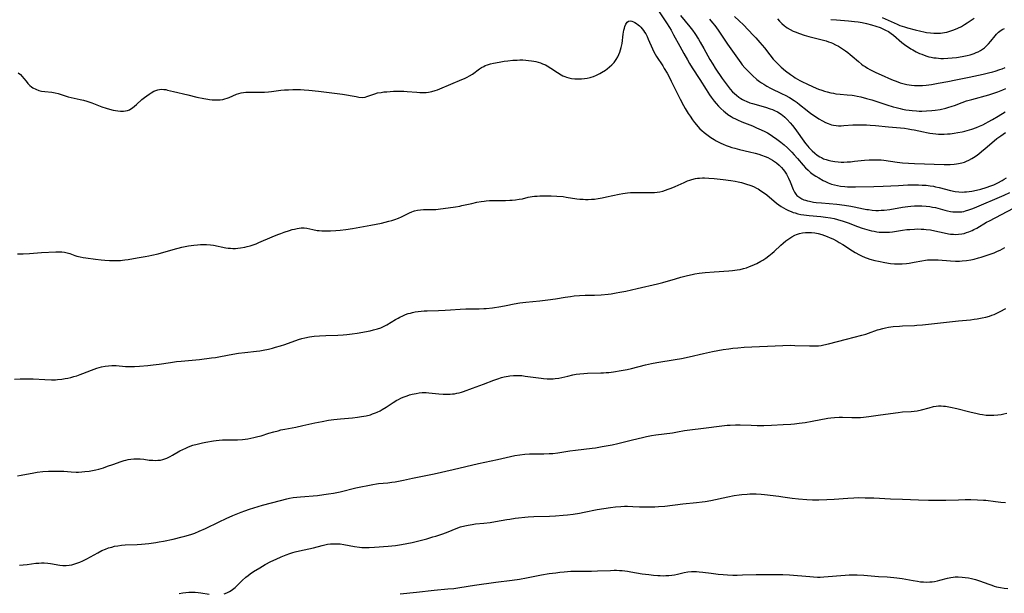
# Model space of a CAD drawing. Units: inches. Extents: x 2032438 to 2037436, y 263538 to 268948.
# Drawn here: x 2035030 to 2035277, y 264104 to 264248 of the extents above; entities that cross this region are included whole.
import ezdxf

# ---------------------------------------------------------------- set-up
doc = ezdxf.new("R2010")
doc.units = ezdxf.units.IN
doc.header["$MEASUREMENT"] = 0
doc.layers.add('c_06_T12S_R18E', color=38, linetype='Continuous')

msp = doc.modelspace()

# ---------------------------------------------------------------- linework, layer by layer
at = {"layer": 'c_06_T12S_R18E'}
for points in [[(2035190.19, 264249.9, 980), (2035192.23, 264246.88, 980), (2035192.98, 264245.7, 980), (2035193.39, 264245.01, 980), (2035194.02, 264243.89, 980), (2035195.56, 264241.02, 980), (2035196.58, 264239.14, 980), (2035197.47, 264237.56, 980), (2035197.98, 264236.69, 980), (2035198.69, 264235.54, 980), (2035200.56, 264232.67, 980), (2035202.16, 264230.13, 980), (2035203.04, 264228.8, 980), (2035203.43, 264228.25, 980), (2035204.22, 264227.2, 980), (2035204.72, 264226.59, 980), (2035205.25, 264225.99, 980), (2035205.89, 264225.33, 980), (2035206.57, 264224.7, 980), (2035206.9, 264224.42, 980), (2035207.65, 264223.85, 980), (2035208.44, 264223.34, 980), (2035208.98, 264223.03, 980), (2035209.54, 264222.75, 980), (2035210.01, 264222.52, 980), (2035211.11, 264222.06, 980), (2035213.76, 264221.01, 980), (2035214.84, 264220.56, 980), (2035215.97, 264220.04, 980), (2035216.91, 264219.58, 980), (2035217.57, 264219.23, 980), (2035218.21, 264218.85, 980), (2035218.8, 264218.47, 980), (2035219.93, 264217.66, 980), (2035220.9, 264216.92, 980), (2035221.71, 264216.23, 980), (2035222.54, 264215.47, 980), (2035223.64, 264214.39, 980), (2035224.21, 264213.79, 980), (2035225.06, 264212.83, 980), (2035226.47, 264211.18, 980), (2035227.09, 264210.5, 980), (2035227.75, 264209.87, 980), (2035228.39, 264209.33, 980), (2035229.02, 264208.85, 980), (2035229.68, 264208.41, 980), (2035230.42, 264207.95, 980), (2035231.55, 264207.32, 980), (2035232.14, 264207.02, 980), (2035232.74, 264206.75, 980), (2035233.65, 264206.4, 980), (2035234.39, 264206.19, 980), (2035235.13, 264206.02, 980), (2035235.89, 264205.9, 980), (2035236.95, 264205.79, 980), (2035237.67, 264205.76, 980), (2035238.4, 264205.75, 980), (2035239.64, 264205.75, 980), (2035244.26, 264205.83, 980), (2035246.55, 264205.91, 980), (2035250.42, 264206.09, 980), (2035252.77, 264206.19, 980), (2035254.24, 264206.22, 980), (2035255.47, 264206.21, 980), (2035256.34, 264206.17, 980), (2035257.39, 264206.1, 980), (2035258.39, 264205.98, 980), (2035259.19, 264205.85, 980), (2035259.7, 264205.76, 980), (2035260.63, 264205.55, 980), (2035263.5, 264204.8, 980), (2035264.6, 264204.58, 980), (2035265.54, 264204.46, 980), (2035266.44, 264204.42, 980), (2035266.95, 264204.43, 980), (2035267.46, 264204.47, 980), (2035268.16, 264204.55, 980), (2035268.8, 264204.65, 980), (2035270, 264204.89, 980), (2035271.05, 264205.14, 980), (2035272.4, 264205.54, 980), (2035273.6, 264205.97, 980), (2035274.31, 264206.26, 980), (2035275.37, 264206.75, 980), (2035276.45, 264207.33, 980), (2035276.93, 264207.61, 980), (2035277.56, 264208, 980)], [(2035195.75, 264248.69, 978), (2035198.07, 264245.89, 978), (2035198.75, 264245, 978), (2035199.35, 264244.15, 978), (2035200.26, 264242.78, 978), (2035200.71, 264242.04, 978), (2035201.63, 264240.41, 978), (2035203.13, 264237.66, 978), (2035203.81, 264236.48, 978), (2035204.45, 264235.48, 978), (2035206.2, 264232.92, 978), (2035206.92, 264231.92, 978), (2035207.45, 264231.22, 978), (2035208.23, 264230.25, 978), (2035208.81, 264229.58, 978), (2035209.27, 264229.12, 978), (2035209.75, 264228.69, 978), (2035210.35, 264228.21, 978), (2035210.83, 264227.89, 978), (2035211.33, 264227.6, 978), (2035211.76, 264227.38, 978), (2035212.19, 264227.18, 978), (2035213.12, 264226.82, 978), (2035213.83, 264226.59, 978), (2035217.07, 264225.71, 978), (2035218.27, 264225.32, 978), (2035218.8, 264225.11, 978), (2035219.33, 264224.89, 978), (2035220.05, 264224.52, 978), (2035220.73, 264224.1, 978), (2035221.05, 264223.88, 978), (2035221.32, 264223.68, 978), (2035221.92, 264223.17, 978), (2035222.48, 264222.62, 978), (2035223.25, 264221.75, 978), (2035223.8, 264221.08, 978), (2035224.38, 264220.32, 978), (2035227.11, 264216.62, 978), (2035227.67, 264215.93, 978), (2035227.94, 264215.62, 978), (2035228.21, 264215.32, 978), (2035228.8, 264214.74, 978), (2035229.42, 264214.19, 978), (2035230.05, 264213.7, 978), (2035230.71, 264213.25, 978), (2035231.09, 264213.04, 978), (2035231.65, 264212.77, 978), (2035232.24, 264212.54, 978), (2035232.75, 264212.38, 978), (2035233.48, 264212.21, 978), (2035234.49, 264212.05, 978), (2035235.26, 264211.98, 978), (2035236.04, 264211.95, 978), (2035236.67, 264211.95, 978), (2035237.52, 264211.97, 978), (2035238.38, 264212.03, 978), (2035239.42, 264212.12, 978), (2035241.93, 264212.4, 978), (2035243.1, 264212.49, 978), (2035243.91, 264212.52, 978), (2035244.71, 264212.53, 978), (2035245.37, 264212.51, 978), (2035246.06, 264212.46, 978), (2035246.78, 264212.39, 978), (2035250.11, 264211.93, 978), (2035251.44, 264211.78, 978), (2035252.92, 264211.68, 978), (2035254.43, 264211.61, 978), (2035261.86, 264211.35, 978), (2035262.6, 264211.34, 978), (2035263.42, 264211.35, 978), (2035264.42, 264211.41, 978), (2035264.95, 264211.47, 978), (2035265.48, 264211.56, 978), (2035266.28, 264211.73, 978), (2035266.95, 264211.94, 978), (2035267.51, 264212.16, 978), (2035268.06, 264212.41, 978), (2035268.84, 264212.83, 978), (2035269.26, 264213.09, 978), (2035269.93, 264213.53, 978), (2035270.57, 264214, 978), (2035271.26, 264214.55, 978), (2035272.19, 264215.34, 978), (2035274.44, 264217.28, 978), (2035275.12, 264217.82, 978), (2035275.61, 264218.19, 978), (2035276.11, 264218.54, 978), (2035277.29, 264219.31, 978)], [(2035202.99, 264247.8, 976), (2035203.77, 264246.89, 976), (2035204.34, 264246.17, 976), (2035205.17, 264245.03, 976), (2035206.82, 264242.51, 976), (2035207.51, 264241.51, 976), (2035210.88, 264236.8, 976), (2035211.24, 264236.32, 976), (2035211.86, 264235.57, 976), (2035212.19, 264235.2, 976), (2035212.93, 264234.45, 976), (2035213.81, 264233.61, 976), (2035214.9, 264232.68, 976), (2035215.56, 264232.16, 976), (2035216.07, 264231.8, 976), (2035216.6, 264231.45, 976), (2035217.43, 264230.96, 976), (2035218.29, 264230.5, 976), (2035221.27, 264229.08, 976), (2035221.98, 264228.71, 976), (2035223.07, 264228.11, 976), (2035224.21, 264227.4, 976), (2035225.02, 264226.84, 976), (2035225.63, 264226.38, 976), (2035227.5, 264224.88, 976), (2035228.45, 264224.15, 976), (2035229.58, 264223.34, 976), (2035230.45, 264222.78, 976), (2035231.38, 264222.24, 976), (2035232.07, 264221.89, 976), (2035232.77, 264221.59, 976), (2035233.22, 264221.43, 976), (2035233.59, 264221.31, 976), (2035234.13, 264221.19, 976), (2035234.75, 264221.11, 976), (2035235.38, 264221.06, 976), (2035236.02, 264221.05, 976), (2035236.68, 264221.07, 976), (2035238.99, 264221.24, 976), (2035239.89, 264221.28, 976), (2035240.61, 264221.29, 976), (2035241.34, 264221.28, 976), (2035242.39, 264221.25, 976), (2035243.3, 264221.19, 976), (2035244.65, 264221.09, 976), (2035247.89, 264220.77, 976), (2035250.93, 264220.52, 976), (2035251.96, 264220.4, 976), (2035252.83, 264220.29, 976), (2035253.69, 264220.14, 976), (2035254.35, 264220.01, 976), (2035256.71, 264219.48, 976), (2035257.47, 264219.32, 976), (2035258.3, 264219.18, 976), (2035259.05, 264219.07, 976), (2035259.8, 264219, 976), (2035260.44, 264218.95, 976), (2035261, 264218.94, 976), (2035261.86, 264218.94, 976), (2035262.71, 264218.98, 976), (2035263.41, 264219.04, 976), (2035264.35, 264219.16, 976), (2035265.3, 264219.32, 976), (2035266.4, 264219.55, 976), (2035267.05, 264219.71, 976), (2035267.69, 264219.88, 976), (2035268.79, 264220.21, 976), (2035269.99, 264220.63, 976), (2035270.78, 264220.95, 976), (2035271.56, 264221.3, 976), (2035272.33, 264221.68, 976), (2035272.92, 264221.99, 976), (2035273.98, 264222.59, 976), (2035275.44, 264223.47, 976), (2035277.16, 264224.54, 976)], [(2035209.27, 264248.47, 974), (2035210.44, 264247.39, 974), (2035211.51, 264246.32, 974), (2035214, 264243.76, 974), (2035214.63, 264243.09, 974), (2035215.64, 264241.96, 974), (2035216.78, 264240.56, 974), (2035218.12, 264238.84, 974), (2035219.01, 264237.76, 974), (2035219.49, 264237.22, 974), (2035220.31, 264236.37, 974), (2035221, 264235.72, 974), (2035222.05, 264234.84, 974), (2035223.35, 264233.86, 974), (2035224.07, 264233.36, 974), (2035224.53, 264233.07, 974), (2035225.66, 264232.42, 974), (2035226.36, 264232.05, 974), (2035227.41, 264231.53, 974), (2035229.03, 264230.79, 974), (2035230.38, 264230.24, 974), (2035231.15, 264229.96, 974), (2035231.85, 264229.73, 974), (2035232.57, 264229.52, 974), (2035233.48, 264229.3, 974), (2035234.08, 264229.19, 974), (2035234.69, 264229.09, 974), (2035235.76, 264228.97, 974), (2035237.57, 264228.81, 974), (2035238.76, 264228.68, 974), (2035239.34, 264228.6, 974), (2035240.07, 264228.47, 974), (2035241.01, 264228.27, 974), (2035242.37, 264227.92, 974), (2035243.73, 264227.51, 974), (2035247.54, 264226.28, 974), (2035249.11, 264225.8, 974), (2035249.8, 264225.61, 974), (2035250.82, 264225.35, 974), (2035251.46, 264225.21, 974), (2035252.23, 264225.06, 974), (2035253.06, 264224.94, 974), (2035253.89, 264224.84, 974), (2035254.91, 264224.76, 974), (2035255.58, 264224.74, 974), (2035256.24, 264224.73, 974), (2035257.41, 264224.76, 974), (2035258.81, 264224.87, 974), (2035259.63, 264224.97, 974), (2035260.88, 264225.16, 974), (2035262.28, 264225.45, 974), (2035262.78, 264225.58, 974), (2035263.89, 264225.93, 974), (2035264.48, 264226.14, 974), (2035266.42, 264226.9, 974), (2035267.5, 264227.26, 974), (2035268.86, 264227.65, 974), (2035273.05, 264228.81, 974), (2035274.34, 264229.22, 974), (2035275.36, 264229.57, 974), (2035276.63, 264230.08, 974), (2035277.33, 264230.4, 974)], [(2035220.08, 264247.82, 972), (2035220.55, 264247.26, 972), (2035221.15, 264246.65, 972), (2035221.79, 264246.09, 972), (2035222.04, 264245.9, 972), (2035222.52, 264245.57, 972), (2035223.23, 264245.16, 972), (2035223.97, 264244.79, 972), (2035224.5, 264244.56, 972), (2035225.58, 264244.15, 972), (2035226.79, 264243.75, 972), (2035227.92, 264243.42, 972), (2035230.93, 264242.68, 972), (2035232.25, 264242.32, 972), (2035232.89, 264242.12, 972), (2035233.44, 264241.92, 972), (2035233.86, 264241.74, 972), (2035234.62, 264241.38, 972), (2035235.35, 264240.98, 972), (2035235.87, 264240.66, 972), (2035237.14, 264239.81, 972), (2035237.71, 264239.39, 972), (2035238.28, 264238.95, 972), (2035238.78, 264238.52, 972), (2035240.36, 264237.15, 972), (2035241.15, 264236.51, 972), (2035241.59, 264236.18, 972), (2035242.04, 264235.87, 972), (2035242.61, 264235.51, 972), (2035243.26, 264235.14, 972), (2035243.93, 264234.79, 972), (2035244.7, 264234.41, 972), (2035246.09, 264233.78, 972), (2035248.66, 264232.68, 972), (2035250.26, 264232.05, 972), (2035250.88, 264231.83, 972), (2035251.51, 264231.64, 972), (2035252.51, 264231.4, 972), (2035253.1, 264231.29, 972), (2035253.69, 264231.21, 972), (2035254.43, 264231.15, 972), (2035255.14, 264231.13, 972), (2035255.79, 264231.14, 972), (2035256.45, 264231.18, 972), (2035257.39, 264231.26, 972), (2035258.71, 264231.43, 972), (2035260.41, 264231.69, 972), (2035262.84, 264232.12, 972), (2035264.84, 264232.52, 972), (2035268.13, 264233.23, 972), (2035271.64, 264233.97, 972), (2035273, 264234.29, 972), (2035274.07, 264234.57, 972), (2035274.71, 264234.76, 972), (2035275.88, 264235.14, 972), (2035276.4, 264235.34, 972), (2035277.17, 264235.66, 972)], [(2035246.3, 264248.16, 968), (2035250.05, 264246.54, 968), (2035250.8, 264246.23, 968), (2035251.93, 264245.82, 968), (2035252.69, 264245.59, 968), (2035254.57, 264245.1, 968), (2035256.04, 264244.74, 968), (2035256.81, 264244.57, 968), (2035257.48, 264244.44, 968), (2035258.46, 264244.31, 968), (2035259.31, 264244.25, 968), (2035259.86, 264244.24, 968), (2035260.41, 264244.25, 968), (2035260.92, 264244.28, 968), (2035261.44, 264244.34, 968), (2035261.97, 264244.42, 968), (2035262.51, 264244.53, 968), (2035263.32, 264244.74, 968), (2035263.82, 264244.9, 968), (2035264.31, 264245.07, 968), (2035265.32, 264245.51, 968), (2035266.27, 264245.98, 968), (2035266.98, 264246.4, 968), (2035267.68, 264246.84, 968), (2035269.41, 264248.02, 968)], [(2035029.61, 264234.33, 982), (2035030.13, 264233.89, 982), (2035030.59, 264233.42, 982), (2035031.01, 264232.93, 982), (2035031.55, 264232.24, 982), (2035032.03, 264231.66, 982), (2035032.54, 264231.13, 982), (2035032.93, 264230.81, 982), (2035033.25, 264230.59, 982), (2035033.99, 264230.21, 982), (2035034.78, 264229.92, 982), (2035035.46, 264229.75, 982), (2035036.27, 264229.63, 982), (2035037.98, 264229.48, 982), (2035038.47, 264229.41, 982), (2035038.83, 264229.33, 982), (2035039.57, 264229.13, 982), (2035041.63, 264228.43, 982), (2035042.16, 264228.28, 982), (2035042.87, 264228.11, 982), (2035045.09, 264227.64, 982), (2035045.95, 264227.44, 982), (2035046.81, 264227.2, 982), (2035047.27, 264227.06, 982), (2035048.04, 264226.79, 982), (2035050.55, 264225.8, 982), (2035051.68, 264225.42, 982), (2035052.5, 264225.18, 982), (2035053.4, 264224.96, 982), (2035053.99, 264224.85, 982), (2035054.61, 264224.75, 982), (2035055.23, 264224.69, 982), (2035056, 264224.7, 982), (2035056.5, 264224.77, 982), (2035056.99, 264224.89, 982), (2035057.47, 264225.07, 982), (2035057.88, 264225.28, 982), (2035058.28, 264225.54, 982), (2035058.8, 264225.93, 982), (2035059.29, 264226.36, 982), (2035060.63, 264227.61, 982), (2035061.3, 264228.17, 982), (2035061.85, 264228.58, 982), (2035062.41, 264228.96, 982), (2035062.97, 264229.32, 982), (2035063.65, 264229.69, 982), (2035064.13, 264229.91, 982), (2035064.61, 264230.07, 982), (2035065.01, 264230.16, 982), (2035065.42, 264230.21, 982), (2035066.14, 264230.17, 982), (2035066.58, 264230.11, 982), (2035067.03, 264230.01, 982), (2035068.56, 264229.63, 982), (2035072.13, 264228.8, 982), (2035074.4, 264228.24, 982), (2035076.18, 264227.85, 982), (2035077.13, 264227.69, 982), (2035077.61, 264227.62, 982), (2035078.23, 264227.56, 982), (2035078.84, 264227.53, 982), (2035079.47, 264227.52, 982), (2035080.25, 264227.57, 982), (2035080.93, 264227.66, 982), (2035081.43, 264227.77, 982), (2035082, 264227.94, 982), (2035082.55, 264228.14, 982), (2035084.34, 264228.93, 982), (2035084.91, 264229.13, 982), (2035085.5, 264229.29, 982), (2035086.11, 264229.41, 982), (2035086.69, 264229.47, 982), (2035087.35, 264229.49, 982), (2035089.99, 264229.44, 982), (2035091.4, 264229.47, 982), (2035092.36, 264229.55, 982), (2035093.14, 264229.63, 982), (2035095.45, 264229.93, 982), (2035096.41, 264230.02, 982), (2035097.37, 264230.08, 982), (2035098.48, 264230.12, 982), (2035099.43, 264230.12, 982), (2035100.37, 264230.11, 982), (2035101.32, 264230.06, 982), (2035102.52, 264229.97, 982), (2035104.88, 264229.72, 982), (2035109.62, 264229.17, 982), (2035110.92, 264228.98, 982), (2035114.33, 264228.34, 982), (2035115.08, 264228.22, 982), (2035115.92, 264228.16, 982), (2035116.59, 264228.23, 982), (2035117.02, 264228.34, 982), (2035119.04, 264229.06, 982), (2035119.72, 264229.26, 982), (2035120.6, 264229.42, 982), (2035121.32, 264229.52, 982), (2035122.06, 264229.58, 982), (2035123.72, 264229.69, 982), (2035124.5, 264229.72, 982), (2035125.53, 264229.72, 982), (2035126.36, 264229.7, 982), (2035127.19, 264229.65, 982), (2035129.63, 264229.45, 982), (2035130.34, 264229.4, 982), (2035130.86, 264229.39, 982), (2035131.38, 264229.39, 982), (2035131.94, 264229.42, 982), (2035132.49, 264229.48, 982), (2035133.35, 264229.64, 982), (2035134.22, 264229.87, 982), (2035134.76, 264230.05, 982), (2035135.4, 264230.31, 982), (2035138.12, 264231.51, 982), (2035140.89, 264232.64, 982), (2035141.54, 264232.93, 982), (2035142.18, 264233.23, 982), (2035142.8, 264233.56, 982), (2035143.52, 264234.01, 982), (2035145.27, 264235.28, 982), (2035145.85, 264235.65, 982), (2035146.38, 264235.94, 982), (2035146.77, 264236.12, 982), (2035147.29, 264236.32, 982), (2035148.06, 264236.56, 982), (2035148.85, 264236.75, 982), (2035150.22, 264237.01, 982), (2035151.51, 264237.21, 982), (2035152.41, 264237.33, 982), (2035153.69, 264237.46, 982), (2035154.76, 264237.53, 982), (2035155.41, 264237.55, 982), (2035156.15, 264237.54, 982), (2035156.92, 264237.5, 982), (2035157.64, 264237.43, 982), (2035158.35, 264237.34, 982), (2035158.92, 264237.24, 982), (2035159.48, 264237.12, 982), (2035160.05, 264236.98, 982), (2035160.61, 264236.81, 982), (2035161.15, 264236.6, 982), (2035161.83, 264236.3, 982), (2035162.29, 264236.05, 982), (2035163.18, 264235.52, 982), (2035164.89, 264234.39, 982), (2035165.77, 264233.85, 982), (2035166.24, 264233.6, 982), (2035166.68, 264233.39, 982), (2035167.14, 264233.21, 982), (2035167.69, 264233.04, 982), (2035168.39, 264232.89, 982), (2035169.21, 264232.8, 982), (2035170.04, 264232.78, 982), (2035170.51, 264232.79, 982), (2035170.91, 264232.81, 982), (2035171.63, 264232.89, 982), (2035172.35, 264233, 982), (2035173.05, 264233.16, 982), (2035173.34, 264233.24, 982), (2035173.89, 264233.43, 982), (2035174.69, 264233.76, 982), (2035175.47, 264234.14, 982), (2035175.94, 264234.4, 982), (2035176.88, 264234.99, 982), (2035177.33, 264235.31, 982), (2035177.95, 264235.8, 982), (2035178.53, 264236.34, 982), (2035179.06, 264236.92, 982), (2035179.58, 264237.62, 982), (2035180.03, 264238.37, 982), (2035180.29, 264238.91, 982), (2035180.52, 264239.47, 982), (2035180.7, 264240.05, 982), (2035180.85, 264240.65, 982), (2035181.06, 264241.71, 982), (2035181.38, 264244.01, 982), (2035181.56, 264245.06, 982), (2035181.67, 264245.53, 982), (2035181.79, 264245.97, 982), (2035182.03, 264246.54, 982), (2035182.36, 264247.06, 982), (2035182.69, 264247.31, 982), (2035183.16, 264247.39, 982), (2035183.51, 264247.3, 982), (2035183.91, 264247.14, 982), (2035184.32, 264246.93, 982), (2035184.72, 264246.68, 982), (2035185.11, 264246.39, 982), (2035185.47, 264246.08, 982), (2035185.81, 264245.74, 982), (2035186.13, 264245.37, 982), (2035186.44, 264244.97, 982), (2035186.73, 264244.54, 982), (2035187, 264244.09, 982), (2035187.34, 264243.45, 982), (2035187.66, 264242.79, 982), (2035188.7, 264240.37, 982), (2035189.06, 264239.62, 982), (2035189.38, 264239.02, 982), (2035189.72, 264238.45, 982), (2035191.28, 264236.04, 982), (2035191.65, 264235.44, 982), (2035192.35, 264234.23, 982), (2035192.95, 264233.12, 982), (2035193.42, 264232.21, 982), (2035195.65, 264227.67, 982), (2035196.46, 264226.16, 982), (2035196.92, 264225.36, 982), (2035197.67, 264224.15, 982), (2035198.15, 264223.41, 982), (2035198.78, 264222.51, 982), (2035199.25, 264221.88, 982), (2035199.74, 264221.27, 982), (2035200.12, 264220.84, 982), (2035200.62, 264220.31, 982), (2035201.12, 264219.84, 982), (2035201.64, 264219.38, 982), (2035202.35, 264218.81, 982), (2035203.32, 264218.12, 982), (2035204.16, 264217.59, 982), (2035204.68, 264217.29, 982), (2035205.84, 264216.7, 982), (2035206.48, 264216.41, 982), (2035207.22, 264216.11, 982), (2035207.92, 264215.85, 982), (2035208.63, 264215.62, 982), (2035209.35, 264215.4, 982), (2035210.5, 264215.1, 982), (2035213.02, 264214.51, 982), (2035214.47, 264214.14, 982), (2035215.38, 264213.88, 982), (2035216.09, 264213.65, 982), (2035217, 264213.31, 982), (2035217.63, 264213.04, 982), (2035218.25, 264212.74, 982), (2035218.8, 264212.43, 982), (2035219.33, 264212.1, 982), (2035219.83, 264211.73, 982), (2035220.48, 264211.18, 982), (2035221.09, 264210.55, 982), (2035221.46, 264210.1, 982), (2035221.81, 264209.63, 982), (2035222.32, 264208.88, 982), (2035222.6, 264208.38, 982), (2035222.86, 264207.87, 982), (2035223.27, 264206.95, 982), (2035224.03, 264205.03, 982), (2035224.34, 264204.39, 982), (2035224.67, 264203.88, 982), (2035224.96, 264203.55, 982), (2035225.19, 264203.35, 982), (2035225.65, 264203.01, 982), (2035226.15, 264202.74, 982), (2035226.69, 264202.5, 982), (2035227.12, 264202.35, 982), (2035227.56, 264202.23, 982), (2035228.12, 264202.09, 982), (2035229.11, 264201.91, 982), (2035229.73, 264201.83, 982), (2035231.07, 264201.68, 982), (2035234.95, 264201.35, 982), (2035236.91, 264201.13, 982), (2035238.43, 264200.89, 982), (2035239.34, 264200.71, 982), (2035241.66, 264200.23, 982), (2035242.44, 264200.07, 982), (2035242.87, 264200, 982), (2035243.79, 264199.89, 982), (2035244.72, 264199.82, 982), (2035245.41, 264199.8, 982), (2035246.1, 264199.83, 982), (2035246.8, 264199.88, 982), (2035248.21, 264200.06, 982), (2035251.44, 264200.6, 982), (2035252.8, 264200.79, 982), (2035253.49, 264200.87, 982), (2035254.43, 264200.94, 982), (2035255.5, 264200.97, 982), (2035256.28, 264200.96, 982), (2035257.38, 264200.88, 982), (2035258.28, 264200.76, 982), (2035258.98, 264200.64, 982), (2035259.67, 264200.5, 982), (2035260.33, 264200.34, 982), (2035262.04, 264199.89, 982), (2035262.75, 264199.71, 982), (2035263.49, 264199.57, 982), (2035264.03, 264199.49, 982), (2035264.58, 264199.44, 982), (2035265.15, 264199.42, 982), (2035265.74, 264199.43, 982), (2035266.31, 264199.49, 982), (2035266.79, 264199.57, 982), (2035267.26, 264199.68, 982), (2035268.06, 264199.92, 982), (2035268.86, 264200.21, 982), (2035269.46, 264200.45, 982), (2035276.94, 264203.64, 982), (2035278.34, 264204.29, 982)], [(2035233.42, 264247.73, 970), (2035234.87, 264247.6, 970), (2035237.87, 264247.38, 970), (2035239.39, 264247.22, 970), (2035240.33, 264247.09, 970), (2035241.31, 264246.93, 970), (2035242.36, 264246.71, 970), (2035243.63, 264246.38, 970), (2035244.78, 264246.03, 970), (2035245.84, 264245.65, 970), (2035246.53, 264245.37, 970), (2035247.2, 264245.06, 970), (2035247.94, 264244.65, 970), (2035248.57, 264244.22, 970), (2035249.14, 264243.77, 970), (2035251.28, 264241.96, 970), (2035252.26, 264241.21, 970), (2035252.95, 264240.72, 970), (2035253.52, 264240.35, 970), (2035254.02, 264240.05, 970), (2035254.85, 264239.61, 970), (2035255.69, 264239.2, 970), (2035256.27, 264238.96, 970), (2035256.85, 264238.73, 970), (2035257.53, 264238.51, 970), (2035258.05, 264238.37, 970), (2035258.58, 264238.25, 970), (2035259.26, 264238.12, 970), (2035259.85, 264238.04, 970), (2035260.45, 264237.98, 970), (2035261.07, 264237.95, 970), (2035261.7, 264237.93, 970), (2035262.79, 264237.96, 970), (2035263.92, 264238.04, 970), (2035265, 264238.17, 970), (2035266.4, 264238.41, 970), (2035267.68, 264238.69, 970), (2035268.38, 264238.87, 970), (2035269.4, 264239.2, 970), (2035269.92, 264239.39, 970), (2035270.42, 264239.62, 970), (2035270.96, 264239.91, 970), (2035271.48, 264240.24, 970), (2035271.96, 264240.62, 970), (2035272.48, 264241.08, 970), (2035272.97, 264241.59, 970), (2035273.55, 264242.26, 970), (2035274.65, 264243.59, 970), (2035275.01, 264243.98, 970), (2035275.55, 264244.5, 970), (2035275.87, 264244.76, 970), (2035276.46, 264245.15, 970), (2035277.03, 264245.46, 970)], [(2035029.43, 264188.88, 984), (2035030.84, 264188.93, 984), (2035032.41, 264189.02, 984), (2035035.4, 264189.23, 984), (2035039.03, 264189.39, 984), (2035039.86, 264189.41, 984), (2035040.54, 264189.39, 984), (2035041.21, 264189.31, 984), (2035041.86, 264189.17, 984), (2035042.5, 264188.98, 984), (2035043.77, 264188.53, 984), (2035044.3, 264188.36, 984), (2035045.15, 264188.14, 984), (2035045.85, 264188.01, 984), (2035046.56, 264187.9, 984), (2035049.01, 264187.56, 984), (2035050.43, 264187.41, 984), (2035051.32, 264187.34, 984), (2035052.5, 264187.28, 984), (2035053.38, 264187.25, 984), (2035054.41, 264187.25, 984), (2035055.24, 264187.28, 984), (2035055.78, 264187.32, 984), (2035056.31, 264187.37, 984), (2035057.16, 264187.5, 984), (2035059.42, 264187.91, 984), (2035061.42, 264188.24, 984), (2035062.38, 264188.41, 984), (2035063.15, 264188.57, 984), (2035064.69, 264188.95, 984), (2035068.42, 264190, 984), (2035070.62, 264190.58, 984), (2035071.47, 264190.77, 984), (2035072.31, 264190.92, 984), (2035073.66, 264191.1, 984), (2035074.54, 264191.19, 984), (2035075.31, 264191.24, 984), (2035076.07, 264191.26, 984), (2035076.83, 264191.25, 984), (2035077.83, 264191.17, 984), (2035078.57, 264191.06, 984), (2035081.7, 264190.44, 984), (2035082.24, 264190.36, 984), (2035082.85, 264190.3, 984), (2035083.45, 264190.27, 984), (2035084.06, 264190.27, 984), (2035084.67, 264190.31, 984), (2035085.39, 264190.4, 984), (2035086.4, 264190.59, 984), (2035087.02, 264190.73, 984), (2035087.77, 264190.93, 984), (2035088.52, 264191.17, 984), (2035089.26, 264191.44, 984), (2035089.99, 264191.73, 984), (2035093.33, 264193.2, 984), (2035094.68, 264193.75, 984), (2035095.43, 264194.04, 984), (2035096.28, 264194.34, 984), (2035097.63, 264194.78, 984), (2035098.32, 264194.98, 984), (2035098.94, 264195.13, 984), (2035099.55, 264195.27, 984), (2035100.57, 264195.42, 984), (2035101.29, 264195.45, 984), (2035102.01, 264195.36, 984), (2035103.54, 264195.01, 984), (2035104.57, 264194.8, 984), (2035105.08, 264194.73, 984), (2035105.73, 264194.68, 984), (2035106.39, 264194.66, 984), (2035107.89, 264194.67, 984), (2035109.28, 264194.74, 984), (2035110.39, 264194.84, 984), (2035111.77, 264195.03, 984), (2035113.41, 264195.3, 984), (2035118.01, 264196.12, 984), (2035120.71, 264196.65, 984), (2035122.56, 264197.07, 984), (2035123.34, 264197.28, 984), (2035124.09, 264197.51, 984), (2035124.97, 264197.83, 984), (2035125.71, 264198.16, 984), (2035126.26, 264198.43, 984), (2035127.71, 264199.17, 984), (2035128.3, 264199.44, 984), (2035128.75, 264199.61, 984), (2035129.02, 264199.69, 984), (2035129.75, 264199.85, 984), (2035130.5, 264199.95, 984), (2035131.26, 264200.01, 984), (2035133.74, 264200.02, 984), (2035134.39, 264200.06, 984), (2035135.51, 264200.18, 984), (2035137.45, 264200.47, 984), (2035139.3, 264200.73, 984), (2035140.34, 264200.9, 984), (2035140.89, 264201.01, 984), (2035143.41, 264201.58, 984), (2035144.68, 264201.85, 984), (2035145.69, 264202.04, 984), (2035146.48, 264202.16, 984), (2035147, 264202.21, 984), (2035147.82, 264202.26, 984), (2035148.65, 264202.29, 984), (2035151.87, 264202.31, 984), (2035152.92, 264202.35, 984), (2035153.47, 264202.38, 984), (2035154.34, 264202.46, 984), (2035155.26, 264202.59, 984), (2035156.07, 264202.75, 984), (2035157.55, 264203.1, 984), (2035158.53, 264203.28, 984), (2035159.1, 264203.35, 984), (2035159.77, 264203.41, 984), (2035160.45, 264203.45, 984), (2035161.45, 264203.47, 984), (2035163.25, 264203.47, 984), (2035164.75, 264203.4, 984), (2035166.3, 264203.26, 984), (2035167.07, 264203.16, 984), (2035169.77, 264202.74, 984), (2035170.46, 264202.66, 984), (2035171.31, 264202.6, 984), (2035171.92, 264202.57, 984), (2035172.54, 264202.57, 984), (2035173.4, 264202.61, 984), (2035174.17, 264202.67, 984), (2035175.12, 264202.8, 984), (2035176.07, 264202.96, 984), (2035177.21, 264203.2, 984), (2035180.33, 264203.89, 984), (2035181.27, 264204.07, 984), (2035181.88, 264204.17, 984), (2035182.48, 264204.25, 984), (2035183.21, 264204.31, 984), (2035183.96, 264204.34, 984), (2035185.41, 264204.33, 984), (2035187.48, 264204.26, 984), (2035188.4, 264204.27, 984), (2035189.21, 264204.32, 984), (2035189.88, 264204.39, 984), (2035190.53, 264204.5, 984), (2035191.29, 264204.67, 984), (2035191.99, 264204.87, 984), (2035192.67, 264205.11, 984), (2035193.37, 264205.39, 984), (2035194.37, 264205.81, 984), (2035196.64, 264206.85, 984), (2035197.5, 264207.21, 984), (2035198.05, 264207.41, 984), (2035198.6, 264207.58, 984), (2035199.52, 264207.8, 984), (2035199.99, 264207.88, 984), (2035200.47, 264207.93, 984), (2035201.28, 264207.97, 984), (2035201.77, 264207.97, 984), (2035202.85, 264207.91, 984), (2035204.16, 264207.81, 984), (2035206.43, 264207.55, 984), (2035208.39, 264207.28, 984), (2035209.41, 264207.11, 984), (2035210.2, 264206.95, 984), (2035211, 264206.78, 984), (2035211.78, 264206.58, 984), (2035212.32, 264206.42, 984), (2035213.16, 264206.13, 984), (2035213.62, 264205.95, 984), (2035214.21, 264205.69, 984), (2035214.78, 264205.41, 984), (2035215.19, 264205.19, 984), (2035215.9, 264204.76, 984), (2035216.59, 264204.29, 984), (2035217.36, 264203.7, 984), (2035219.84, 264201.65, 984), (2035220.4, 264201.23, 984), (2035220.97, 264200.83, 984), (2035221.56, 264200.47, 984), (2035222.2, 264200.1, 984), (2035222.84, 264199.79, 984), (2035223.48, 264199.51, 984), (2035224, 264199.32, 984), (2035224.52, 264199.16, 984), (2035225.21, 264198.97, 984), (2035225.91, 264198.82, 984), (2035226.71, 264198.68, 984), (2035228.04, 264198.51, 984), (2035230.98, 264198.26, 984), (2035232.14, 264198.14, 984), (2035233.33, 264197.97, 984), (2035234.32, 264197.77, 984), (2035235.15, 264197.55, 984), (2035236.54, 264197.12, 984), (2035237.8, 264196.67, 984), (2035240.1, 264195.8, 984), (2035241.31, 264195.39, 984), (2035242.45, 264195.03, 984), (2035243.69, 264194.72, 984), (2035244.36, 264194.58, 984), (2035245.03, 264194.46, 984), (2035245.59, 264194.39, 984), (2035246.44, 264194.33, 984), (2035247.29, 264194.32, 984), (2035248.15, 264194.36, 984), (2035248.92, 264194.44, 984), (2035251.47, 264194.84, 984), (2035252.51, 264194.98, 984), (2035253.3, 264195.06, 984), (2035254.43, 264195.13, 984), (2035255.07, 264195.15, 984), (2035256.13, 264195.14, 984), (2035256.76, 264195.11, 984), (2035257.38, 264195.05, 984), (2035258.48, 264194.91, 984), (2035259.56, 264194.71, 984), (2035261.88, 264194.19, 984), (2035262.97, 264193.96, 984), (2035263.49, 264193.88, 984), (2035264.19, 264193.81, 984), (2035264.84, 264193.79, 984), (2035265.49, 264193.82, 984), (2035266.3, 264193.92, 984), (2035266.92, 264194.05, 984), (2035267.5, 264194.23, 984), (2035268.08, 264194.44, 984), (2035268.88, 264194.79, 984), (2035269.36, 264195.02, 984), (2035270.05, 264195.39, 984), (2035272.52, 264196.82, 984), (2035273.27, 264197.23, 984), (2035279.3, 264200.39, 984)], [(2035028.64, 264157.44, 986), (2035030.05, 264157.53, 986), (2035031.46, 264157.59, 986), (2035032.41, 264157.59, 986), (2035033.37, 264157.56, 986), (2035036.28, 264157.38, 986), (2035037.91, 264157.33, 986), (2035038.93, 264157.35, 986), (2035039.44, 264157.38, 986), (2035040.49, 264157.48, 986), (2035041.37, 264157.61, 986), (2035042.05, 264157.74, 986), (2035042.8, 264157.91, 986), (2035043.55, 264158.11, 986), (2035044.29, 264158.34, 986), (2035045.14, 264158.62, 986), (2035045.82, 264158.87, 986), (2035047.96, 264159.71, 986), (2035049.33, 264160.21, 986), (2035050.48, 264160.55, 986), (2035051.37, 264160.73, 986), (2035052.22, 264160.85, 986), (2035053.07, 264160.9, 986), (2035053.36, 264160.91, 986), (2035054.17, 264160.87, 986), (2035056.49, 264160.67, 986), (2035057.29, 264160.64, 986), (2035058, 264160.64, 986), (2035058.72, 264160.65, 986), (2035060.01, 264160.71, 986), (2035062.07, 264160.88, 986), (2035063.44, 264161.04, 986), (2035064.94, 264161.24, 986), (2035067.8, 264161.68, 986), (2035069.26, 264161.88, 986), (2035070.43, 264162.01, 986), (2035075.06, 264162.44, 986), (2035078.09, 264162.79, 986), (2035079.04, 264162.92, 986), (2035080.36, 264163.13, 986), (2035083.46, 264163.73, 986), (2035084.89, 264163.97, 986), (2035086.43, 264164.16, 986), (2035089.35, 264164.47, 986), (2035090.23, 264164.6, 986), (2035091.02, 264164.74, 986), (2035092.38, 264165.03, 986), (2035093.37, 264165.27, 986), (2035094.15, 264165.49, 986), (2035095.38, 264165.86, 986), (2035096.44, 264166.2, 986), (2035099.88, 264167.39, 986), (2035100.71, 264167.65, 986), (2035101.5, 264167.85, 986), (2035102.65, 264168.09, 986), (2035103.83, 264168.26, 986), (2035105.13, 264168.38, 986), (2035106.75, 264168.45, 986), (2035109.81, 264168.52, 986), (2035111.08, 264168.59, 986), (2035112.01, 264168.67, 986), (2035113.4, 264168.84, 986), (2035114.61, 264169.04, 986), (2035117.85, 264169.64, 986), (2035118.75, 264169.83, 986), (2035119.7, 264170.09, 986), (2035120.58, 264170.38, 986), (2035121.43, 264170.75, 986), (2035122.1, 264171.11, 986), (2035124.22, 264172.44, 986), (2035124.88, 264172.82, 986), (2035125.36, 264173.07, 986), (2035126.06, 264173.39, 986), (2035126.74, 264173.67, 986), (2035127.43, 264173.91, 986), (2035127.96, 264174.06, 986), (2035128.5, 264174.2, 986), (2035129.21, 264174.34, 986), (2035129.93, 264174.46, 986), (2035130.68, 264174.55, 986), (2035131.41, 264174.6, 986), (2035132.15, 264174.64, 986), (2035135.05, 264174.69, 986), (2035136.7, 264174.75, 986), (2035138.04, 264174.84, 986), (2035140.44, 264175.05, 986), (2035141.85, 264175.1, 986), (2035145.2, 264175.12, 986), (2035146.39, 264175.17, 986), (2035146.95, 264175.21, 986), (2035148.59, 264175.41, 986), (2035150.64, 264175.72, 986), (2035152.01, 264175.96, 986), (2035154, 264176.36, 986), (2035155.46, 264176.62, 986), (2035156.96, 264176.81, 986), (2035160.47, 264177.14, 986), (2035162.45, 264177.36, 986), (2035164.38, 264177.63, 986), (2035166.84, 264178.06, 986), (2035168.15, 264178.25, 986), (2035169.06, 264178.36, 986), (2035170.43, 264178.47, 986), (2035171.81, 264178.52, 986), (2035174.12, 264178.58, 986), (2035175.85, 264178.67, 986), (2035177.63, 264178.83, 986), (2035178.35, 264178.91, 986), (2035179.62, 264179.1, 986), (2035180.48, 264179.26, 986), (2035182.01, 264179.58, 986), (2035184.9, 264180.24, 986), (2035189.95, 264181.35, 986), (2035191.32, 264181.71, 986), (2035194.44, 264182.67, 986), (2035195.79, 264183.06, 986), (2035197.46, 264183.49, 986), (2035198.69, 264183.75, 986), (2035199.34, 264183.87, 986), (2035200.45, 264184.04, 986), (2035201.96, 264184.21, 986), (2035204.16, 264184.38, 986), (2035207.87, 264184.63, 986), (2035208.79, 264184.71, 986), (2035209.4, 264184.79, 986), (2035209.94, 264184.87, 986), (2035210.74, 264185.02, 986), (2035211.53, 264185.21, 986), (2035212.31, 264185.44, 986), (2035213.06, 264185.71, 986), (2035213.73, 264185.98, 986), (2035214.87, 264186.52, 986), (2035215.86, 264187.05, 986), (2035216.36, 264187.34, 986), (2035217.13, 264187.85, 986), (2035217.88, 264188.4, 986), (2035218.7, 264189.06, 986), (2035219.2, 264189.5, 986), (2035220.87, 264191.05, 986), (2035221.48, 264191.58, 986), (2035222.18, 264192.15, 986), (2035222.88, 264192.68, 986), (2035223.65, 264193.18, 986), (2035224.44, 264193.61, 986), (2035224.85, 264193.78, 986), (2035225.57, 264194.01, 986), (2035226.31, 264194.16, 986), (2035227.06, 264194.26, 986), (2035227.45, 264194.28, 986), (2035227.82, 264194.28, 986), (2035228.64, 264194.25, 986), (2035229.46, 264194.15, 986), (2035230.28, 264193.99, 986), (2035231.15, 264193.76, 986), (2035231.83, 264193.54, 986), (2035232.51, 264193.29, 986), (2035233.3, 264192.96, 986), (2035233.94, 264192.66, 986), (2035235.07, 264192.08, 986), (2035235.57, 264191.79, 986), (2035236.47, 264191.25, 986), (2035238.9, 264189.64, 986), (2035239.57, 264189.22, 986), (2035240.6, 264188.66, 986), (2035241.16, 264188.39, 986), (2035242.05, 264188, 986), (2035242.54, 264187.82, 986), (2035243.26, 264187.58, 986), (2035244.5, 264187.25, 986), (2035245.41, 264187.04, 986), (2035246.98, 264186.73, 986), (2035248.4, 264186.52, 986), (2035249.45, 264186.41, 986), (2035250.42, 264186.37, 986), (2035251.37, 264186.39, 986), (2035252.45, 264186.48, 986), (2035253.13, 264186.57, 986), (2035254.37, 264186.79, 986), (2035256.31, 264187.17, 986), (2035257.16, 264187.31, 986), (2035257.66, 264187.37, 986), (2035258.46, 264187.43, 986), (2035259.26, 264187.44, 986), (2035260.4, 264187.4, 986), (2035263.45, 264187.12, 986), (2035264.74, 264187.06, 986), (2035265.74, 264187.08, 986), (2035266.4, 264187.12, 986), (2035267.51, 264187.25, 986), (2035268.59, 264187.44, 986), (2035269.41, 264187.62, 986), (2035270.53, 264187.91, 986), (2035271.18, 264188.1, 986), (2035272.43, 264188.49, 986), (2035273.71, 264188.93, 986), (2035274.43, 264189.2, 986), (2035275.29, 264189.57, 986), (2035275.89, 264189.86, 986), (2035276.48, 264190.17, 986), (2035277.11, 264190.53, 986)], [(2035029.37, 264133.24, 988), (2035030.34, 264133.4, 988), (2035033.51, 264134, 988), (2035034.32, 264134.13, 988), (2035035.78, 264134.31, 988), (2035037.22, 264134.41, 988), (2035038.42, 264134.44, 988), (2035039.61, 264134.43, 988), (2035041.02, 264134.37, 988), (2035042.89, 264134.24, 988), (2035044.1, 264134.19, 988), (2035044.75, 264134.19, 988), (2035045.51, 264134.22, 988), (2035046.27, 264134.28, 988), (2035047.36, 264134.42, 988), (2035048.25, 264134.58, 988), (2035049.04, 264134.74, 988), (2035049.82, 264134.94, 988), (2035050.97, 264135.28, 988), (2035051.99, 264135.62, 988), (2035053.35, 264136.1, 988), (2035055.4, 264136.85, 988), (2035056.13, 264137.08, 988), (2035056.55, 264137.19, 988), (2035057.2, 264137.33, 988), (2035057.88, 264137.43, 988), (2035058.58, 264137.5, 988), (2035059.4, 264137.52, 988), (2035060.18, 264137.48, 988), (2035061.06, 264137.38, 988), (2035062.44, 264137.2, 988), (2035063.39, 264137.12, 988), (2035064.02, 264137.11, 988), (2035064.65, 264137.13, 988), (2035065.27, 264137.2, 988), (2035065.88, 264137.33, 988), (2035066.4, 264137.49, 988), (2035066.91, 264137.69, 988), (2035067.72, 264138.07, 988), (2035068.31, 264138.38, 988), (2035070.16, 264139.47, 988), (2035070.86, 264139.84, 988), (2035071.61, 264140.21, 988), (2035072.14, 264140.44, 988), (2035072.76, 264140.69, 988), (2035073.4, 264140.9, 988), (2035074.46, 264141.2, 988), (2035075.79, 264141.5, 988), (2035076.68, 264141.67, 988), (2035078.54, 264141.99, 988), (2035079.25, 264142.1, 988), (2035079.96, 264142.18, 988), (2035080.8, 264142.24, 988), (2035083.46, 264142.22, 988), (2035084.57, 264142.26, 988), (2035085.88, 264142.37, 988), (2035087.18, 264142.54, 988), (2035087.96, 264142.67, 988), (2035088.73, 264142.83, 988), (2035089.69, 264143.06, 988), (2035090.51, 264143.3, 988), (2035092.44, 264143.9, 988), (2035093.7, 264144.27, 988), (2035094.77, 264144.56, 988), (2035095.47, 264144.73, 988), (2035096.5, 264144.94, 988), (2035099.24, 264145.45, 988), (2035100.98, 264145.82, 988), (2035104.02, 264146.51, 988), (2035105.81, 264146.87, 988), (2035107.44, 264147.16, 988), (2035108.78, 264147.35, 988), (2035110.45, 264147.55, 988), (2035113.42, 264147.8, 988), (2035114.72, 264147.94, 988), (2035115.73, 264148.08, 988), (2035116.86, 264148.29, 988), (2035117.93, 264148.57, 988), (2035118.5, 264148.75, 988), (2035119.22, 264149.01, 988), (2035119.64, 264149.2, 988), (2035120.37, 264149.56, 988), (2035120.93, 264149.87, 988), (2035121.93, 264150.49, 988), (2035123.66, 264151.63, 988), (2035124.56, 264152.17, 988), (2035125, 264152.41, 988), (2035125.6, 264152.71, 988), (2035126.17, 264152.96, 988), (2035127.14, 264153.32, 988), (2035127.78, 264153.52, 988), (2035128.43, 264153.7, 988), (2035129.39, 264153.91, 988), (2035130.14, 264154.03, 988), (2035130.91, 264154.1, 988), (2035131.38, 264154.12, 988), (2035131.97, 264154.1, 988), (2035132.63, 264154.05, 988), (2035135.11, 264153.77, 988), (2035136.2, 264153.7, 988), (2035136.79, 264153.68, 988), (2035137.38, 264153.69, 988), (2035137.98, 264153.72, 988), (2035138.57, 264153.78, 988), (2035139.04, 264153.84, 988), (2035139.65, 264153.95, 988), (2035140.25, 264154.09, 988), (2035140.79, 264154.24, 988), (2035141.32, 264154.42, 988), (2035143.52, 264155.25, 988), (2035146.32, 264156.23, 988), (2035148.87, 264157.23, 988), (2035149.88, 264157.59, 988), (2035150.87, 264157.89, 988), (2035151.48, 264158.05, 988), (2035152.47, 264158.24, 988), (2035152.93, 264158.31, 988), (2035153.86, 264158.39, 988), (2035154.79, 264158.41, 988), (2035155.38, 264158.4, 988), (2035155.92, 264158.36, 988), (2035156.8, 264158.27, 988), (2035159.41, 264157.88, 988), (2035160.77, 264157.71, 988), (2035161.38, 264157.65, 988), (2035162.25, 264157.59, 988), (2035162.8, 264157.57, 988), (2035163.83, 264157.58, 988), (2035164.31, 264157.62, 988), (2035165.2, 264157.75, 988), (2035166, 264157.92, 988), (2035167.49, 264158.27, 988), (2035168.73, 264158.54, 988), (2035169.6, 264158.7, 988), (2035170.46, 264158.82, 988), (2035171.46, 264158.91, 988), (2035172.4, 264158.96, 988), (2035175.76, 264159.03, 988), (2035176.39, 264159.06, 988), (2035177.09, 264159.11, 988), (2035177.75, 264159.18, 988), (2035178.91, 264159.34, 988), (2035180.86, 264159.66, 988), (2035182.38, 264159.94, 988), (2035183.48, 264160.19, 988), (2035186.96, 264161.05, 988), (2035188.45, 264161.38, 988), (2035189.82, 264161.64, 988), (2035194.4, 264162.38, 988), (2035195.99, 264162.66, 988), (2035197.94, 264163.06, 988), (2035201.53, 264163.92, 988), (2035203.75, 264164.41, 988), (2035205.09, 264164.67, 988), (2035206.41, 264164.9, 988), (2035207.82, 264165.11, 988), (2035208.87, 264165.25, 988), (2035210.09, 264165.37, 988), (2035211.74, 264165.49, 988), (2035221.42, 264165.94, 988), (2035223.41, 264165.98, 988), (2035224.41, 264165.96, 988), (2035228.08, 264165.81, 988), (2035228.77, 264165.8, 988), (2035229.69, 264165.82, 988), (2035230.36, 264165.87, 988), (2035231.05, 264165.96, 988), (2035231.73, 264166.08, 988), (2035232.88, 264166.34, 988), (2035237.34, 264167.51, 988), (2035241.22, 264168.48, 988), (2035242.27, 264168.79, 988), (2035242.89, 264168.99, 988), (2035245.18, 264169.82, 988), (2035245.58, 264169.94, 988), (2035246.48, 264170.19, 988), (2035247.2, 264170.35, 988), (2035247.92, 264170.49, 988), (2035249.12, 264170.66, 988), (2035250.66, 264170.8, 988), (2035251.41, 264170.85, 988), (2035254.4, 264170.96, 988), (2035254.99, 264171, 988), (2035256.48, 264171.14, 988), (2035265.46, 264172.09, 988), (2035268.52, 264172.39, 988), (2035269.39, 264172.5, 988), (2035270.12, 264172.61, 988), (2035271.42, 264172.86, 988), (2035272.35, 264173.07, 988), (2035273.22, 264173.31, 988), (2035273.87, 264173.51, 988), (2035274.39, 264173.7, 988), (2035274.91, 264173.91, 988), (2035275.91, 264174.41, 988), (2035277.37, 264175.24, 988)], [(2035029.91, 264110.84, 990), (2035030.87, 264110.9, 990), (2035031.82, 264110.99, 990), (2035034.01, 264111.29, 990), (2035034.73, 264111.36, 990), (2035035.46, 264111.4, 990), (2035036.12, 264111.39, 990), (2035036.99, 264111.31, 990), (2035037.68, 264111.22, 990), (2035040, 264110.84, 990), (2035040.79, 264110.75, 990), (2035041.26, 264110.73, 990), (2035041.62, 264110.74, 990), (2035042.34, 264110.8, 990), (2035043.07, 264110.93, 990), (2035043.79, 264111.12, 990), (2035044.3, 264111.29, 990), (2035045.03, 264111.58, 990), (2035045.76, 264111.92, 990), (2035046.82, 264112.45, 990), (2035049.53, 264113.94, 990), (2035050.56, 264114.47, 990), (2035051.45, 264114.86, 990), (2035052.24, 264115.14, 990), (2035053.05, 264115.38, 990), (2035053.74, 264115.55, 990), (2035054.62, 264115.71, 990), (2035055.51, 264115.83, 990), (2035056.42, 264115.92, 990), (2035059.4, 264116.04, 990), (2035060.51, 264116.12, 990), (2035062.36, 264116.3, 990), (2035064.14, 264116.54, 990), (2035064.98, 264116.67, 990), (2035066.05, 264116.87, 990), (2035068.42, 264117.37, 990), (2035070.68, 264117.9, 990), (2035071.37, 264118.08, 990), (2035072.32, 264118.35, 990), (2035073.11, 264118.61, 990), (2035073.88, 264118.88, 990), (2035075.01, 264119.34, 990), (2035076.54, 264120.04, 990), (2035080, 264121.71, 990), (2035081.75, 264122.54, 990), (2035083.43, 264123.28, 990), (2035084.7, 264123.81, 990), (2035085.5, 264124.11, 990), (2035086.46, 264124.46, 990), (2035087.58, 264124.83, 990), (2035090.89, 264125.84, 990), (2035093.15, 264126.5, 990), (2035095.39, 264127.08, 990), (2035096.94, 264127.45, 990), (2035097.62, 264127.6, 990), (2035098.54, 264127.76, 990), (2035099.47, 264127.89, 990), (2035100.4, 264127.98, 990), (2035104.64, 264128.32, 990), (2035106.26, 264128.51, 990), (2035107.39, 264128.68, 990), (2035108.71, 264128.92, 990), (2035110.39, 264129.26, 990), (2035114.32, 264130.18, 990), (2035118.53, 264131.09, 990), (2035119.46, 264131.24, 990), (2035119.98, 264131.31, 990), (2035122.34, 264131.5, 990), (2035123.33, 264131.61, 990), (2035124.15, 264131.72, 990), (2035124.96, 264131.86, 990), (2035126.26, 264132.14, 990), (2035128.47, 264132.65, 990), (2035131.4, 264133.21, 990), (2035133.94, 264133.74, 990), (2035138.72, 264134.82, 990), (2035145.04, 264136.29, 990), (2035149.79, 264137.3, 990), (2035154.17, 264138.3, 990), (2035155.45, 264138.54, 990), (2035156.67, 264138.69, 990), (2035157.85, 264138.78, 990), (2035159.09, 264138.79, 990), (2035161.42, 264138.76, 990), (2035162.78, 264138.8, 990), (2035163.69, 264138.86, 990), (2035164.96, 264139.01, 990), (2035167.97, 264139.47, 990), (2035169.41, 264139.67, 990), (2035173.55, 264140.15, 990), (2035174.37, 264140.27, 990), (2035176.05, 264140.55, 990), (2035178.62, 264141.04, 990), (2035180.05, 264141.36, 990), (2035183.35, 264142.17, 990), (2035186.52, 264142.91, 990), (2035187.19, 264143.06, 990), (2035188.46, 264143.32, 990), (2035189.57, 264143.49, 990), (2035193.69, 264144.04, 990), (2035194.95, 264144.25, 990), (2035196.76, 264144.57, 990), (2035198.06, 264144.77, 990), (2035201.52, 264145.17, 990), (2035206.07, 264145.76, 990), (2035207.44, 264145.91, 990), (2035208.23, 264145.97, 990), (2035209.56, 264146.03, 990), (2035210.67, 264146.02, 990), (2035213.44, 264145.91, 990), (2035214.94, 264145.87, 990), (2035216.65, 264145.88, 990), (2035218.6, 264145.95, 990), (2035221.46, 264146.09, 990), (2035223.39, 264146.21, 990), (2035224.35, 264146.3, 990), (2035225.49, 264146.43, 990), (2035226.98, 264146.65, 990), (2035228.78, 264146.95, 990), (2035232.72, 264147.66, 990), (2035233.44, 264147.77, 990), (2035234.4, 264147.88, 990), (2035235.54, 264147.96, 990), (2035236.38, 264147.97, 990), (2035238.75, 264147.87, 990), (2035239.45, 264147.86, 990), (2035240.17, 264147.87, 990), (2035240.89, 264147.9, 990), (2035241.67, 264147.96, 990), (2035242.96, 264148.11, 990), (2035245.89, 264148.56, 990), (2035250.35, 264149.15, 990), (2035251.4, 264149.25, 990), (2035253.62, 264149.39, 990), (2035254.37, 264149.46, 990)], [(2035254.37, 264149.46, 990), (2035255.08, 264149.57, 990), (2035256.18, 264149.8, 990), (2035258.08, 264150.31, 990), (2035259.22, 264150.6, 990), (2035259.85, 264150.72, 990), (2035260.49, 264150.78, 990), (2035261.17, 264150.78, 990), (2035261.71, 264150.74, 990), (2035262.25, 264150.67, 990), (2035263.46, 264150.46, 990), (2035265.03, 264150.11, 990), (2035268.3, 264149.29, 990), (2035270.16, 264148.84, 990), (2035270.84, 264148.7, 990), (2035271.51, 264148.58, 990), (2035272.44, 264148.46, 990), (2035272.97, 264148.43, 990), (2035273.5, 264148.41, 990), (2035274.34, 264148.43, 990), (2035275.36, 264148.51, 990), (2035276.16, 264148.64, 990), (2035276.87, 264148.78, 990), (2035277.57, 264148.94, 990)], [(2035081.29, 264103.67, 992), (2035081.95, 264103.91, 992), (2035082.58, 264104.21, 992), (2035082.99, 264104.46, 992), (2035083.36, 264104.71, 992), (2035084.02, 264105.25, 992), (2035084.37, 264105.57, 992), (2035085.78, 264106.95, 992), (2035086.71, 264107.79, 992), (2035087.25, 264108.23, 992), (2035087.8, 264108.64, 992), (2035088.65, 264109.21, 992), (2035090.22, 264110.19, 992), (2035091.56, 264110.97, 992), (2035092.99, 264111.73, 992), (2035094.29, 264112.37, 992), (2035095.58, 264112.94, 992), (2035096.79, 264113.43, 992), (2035097.71, 264113.75, 992), (2035098.47, 264113.98, 992), (2035099.04, 264114.14, 992), (2035100.17, 264114.42, 992), (2035103.65, 264115.2, 992), (2035105.8, 264115.75, 992), (2035106.48, 264115.91, 992), (2035107.17, 264116.05, 992), (2035107.89, 264116.15, 992), (2035108.57, 264116.2, 992), (2035109.24, 264116.21, 992), (2035109.91, 264116.19, 992), (2035110.36, 264116.15, 992), (2035111.25, 264116.04, 992), (2035113.94, 264115.52, 992), (2035115.21, 264115.33, 992), (2035115.82, 264115.27, 992), (2035116.42, 264115.23, 992), (2035117, 264115.22, 992), (2035117.59, 264115.23, 992), (2035118.94, 264115.31, 992), (2035122.41, 264115.61, 992), (2035124.26, 264115.79, 992), (2035125.75, 264115.99, 992), (2035127.12, 264116.25, 992), (2035128.42, 264116.53, 992), (2035129.73, 264116.85, 992), (2035132.13, 264117.47, 992), (2035133.64, 264117.9, 992), (2035134.36, 264118.12, 992), (2035136.13, 264118.72, 992), (2035137.46, 264119.21, 992), (2035139.44, 264120.01, 992), (2035140.58, 264120.42, 992), (2035141.59, 264120.7, 992), (2035142.46, 264120.89, 992), (2035143.46, 264121.05, 992), (2035144.34, 264121.15, 992), (2035146.39, 264121.35, 992), (2035147.95, 264121.54, 992), (2035149.36, 264121.75, 992), (2035152.14, 264122.27, 992), (2035152.88, 264122.39, 992), (2035154.27, 264122.58, 992), (2035157.49, 264122.95, 992), (2035158.94, 264123.05, 992), (2035162.88, 264123.13, 992), (2035164.41, 264123.19, 992), (2035166.33, 264123.33, 992), (2035167.4, 264123.45, 992), (2035168.77, 264123.63, 992), (2035170.39, 264123.89, 992), (2035171.54, 264124.1, 992), (2035174.79, 264124.75, 992), (2035176.47, 264125.06, 992), (2035178.19, 264125.32, 992), (2035179.42, 264125.46, 992), (2035180.8, 264125.57, 992), (2035181.71, 264125.61, 992), (2035182.4, 264125.61, 992), (2035183.79, 264125.57, 992), (2035185.43, 264125.48, 992), (2035186.51, 264125.43, 992), (2035187.44, 264125.42, 992), (2035188.37, 264125.43, 992), (2035189.33, 264125.46, 992), (2035190.2, 264125.52, 992), (2035191.83, 264125.66, 992), (2035196.29, 264126.2, 992), (2035199.77, 264126.55, 992), (2035201.13, 264126.71, 992), (2035201.92, 264126.83, 992), (2035203.38, 264127.08, 992), (2035207.57, 264127.96, 992), (2035209.19, 264128.27, 992), (2035210.47, 264128.47, 992), (2035211.14, 264128.55, 992), (2035212.42, 264128.66, 992), (2035213.11, 264128.69, 992), (2035213.89, 264128.7, 992), (2035214.68, 264128.69, 992), (2035215.98, 264128.61, 992), (2035216.78, 264128.54, 992), (2035220.4, 264128.12, 992), (2035221.44, 264127.99, 992), (2035223.78, 264127.65, 992), (2035225.32, 264127.46, 992), (2035227.42, 264127.31, 992), (2035228.88, 264127.25, 992), (2035230.41, 264127.22, 992), (2035232.42, 264127.26, 992), (2035234.3, 264127.36, 992), (2035237.73, 264127.63, 992), (2035239.2, 264127.72, 992), (2035240.42, 264127.76, 992), (2035242.03, 264127.75, 992), (2035244.25, 264127.69, 992), (2035248.41, 264127.49, 992), (2035251.41, 264127.41, 992), (2035255.45, 264127.2, 992), (2035257.97, 264127.12, 992), (2035259.86, 264127.11, 992), (2035262.34, 264127.14, 992), (2035265.51, 264127.25, 992), (2035267.16, 264127.29, 992), (2035268.57, 264127.28, 992), (2035270.27, 264127.24, 992), (2035271.73, 264127.16, 992), (2035272.37, 264127.1, 992), (2035274.77, 264126.77, 992), (2035276.07, 264126.63, 992), (2035277.27, 264126.56, 992)], [(2035125.42, 264103.61, 994), (2035129.47, 264104.01, 994), (2035133.94, 264104.53, 994), (2035137.4, 264104.85, 994), (2035138.89, 264105, 994), (2035140.39, 264105.2, 994), (2035144.05, 264105.78, 994), (2035149.43, 264106.54, 994), (2035153.54, 264107.05, 994), (2035155.34, 264107.3, 994), (2035157.11, 264107.61, 994), (2035160.86, 264108.37, 994), (2035162.82, 264108.71, 994), (2035164.42, 264108.94, 994), (2035165.45, 264109.07, 994), (2035166.53, 264109.19, 994), (2035167.42, 264109.26, 994), (2035168.19, 264109.31, 994), (2035169.72, 264109.36, 994), (2035173.41, 264109.35, 994), (2035174.91, 264109.37, 994), (2035178.16, 264109.51, 994), (2035179.13, 264109.54, 994), (2035179.7, 264109.53, 994), (2035180.4, 264109.5, 994), (2035181.11, 264109.45, 994), (2035182.4, 264109.3, 994), (2035183.29, 264109.17, 994), (2035186.11, 264108.69, 994), (2035187.77, 264108.46, 994), (2035188.93, 264108.33, 994), (2035190.04, 264108.23, 994), (2035190.65, 264108.2, 994), (2035191.39, 264108.19, 994), (2035192.09, 264108.2, 994), (2035192.84, 264108.25, 994), (2035193.57, 264108.33, 994), (2035194.26, 264108.44, 994), (2035195, 264108.6, 994), (2035196.63, 264108.98, 994), (2035197.54, 264109.14, 994), (2035198.49, 264109.21, 994), (2035199.13, 264109.22, 994), (2035199.79, 264109.2, 994), (2035200.42, 264109.16, 994), (2035201.35, 264109.06, 994), (2035203.44, 264108.78, 994), (2035205.15, 264108.58, 994), (2035206.42, 264108.46, 994), (2035207.5, 264108.4, 994), (2035208.87, 264108.35, 994), (2035209.98, 264108.34, 994), (2035211.29, 264108.36, 994), (2035214.74, 264108.45, 994), (2035216.07, 264108.47, 994), (2035220, 264108.49, 994), (2035221.41, 264108.47, 994), (2035223.09, 264108.38, 994), (2035228.16, 264107.96, 994), (2035229.13, 264107.89, 994), (2035230.1, 264107.85, 994), (2035230.74, 264107.85, 994), (2035231.71, 264107.89, 994), (2035237.06, 264108.31, 994), (2035238.03, 264108.37, 994), (2035239.41, 264108.41, 994), (2035240.09, 264108.4, 994), (2035241.74, 264108.32, 994), (2035245.43, 264107.98, 994), (2035247.58, 264107.88, 994), (2035248.42, 264107.83, 994), (2035249.24, 264107.75, 994), (2035250, 264107.66, 994), (2035251.38, 264107.46, 994), (2035254.09, 264106.95, 994), (2035255.18, 264106.77, 994), (2035255.92, 264106.68, 994), (2035256.66, 264106.62, 994), (2035257.4, 264106.6, 994), (2035258.29, 264106.63, 994), (2035258.86, 264106.68, 994), (2035259.43, 264106.75, 994), (2035260.25, 264106.9, 994), (2035260.79, 264107.03, 994), (2035262.7, 264107.57, 994), (2035263.59, 264107.76, 994), (2035264.12, 264107.82, 994), (2035264.65, 264107.86, 994), (2035265.41, 264107.87, 994), (2035266.43, 264107.82, 994), (2035267.14, 264107.74, 994), (2035267.95, 264107.62, 994), (2035268.75, 264107.47, 994), (2035269.71, 264107.23, 994), (2035270.78, 264106.9, 994), (2035273.11, 264106.03, 994), (2035273.81, 264105.78, 994), (2035274.43, 264105.58, 994), (2035274.98, 264105.43, 994), (2035275.53, 264105.3, 994), (2035276.02, 264105.2, 994), (2035276.92, 264105.08, 994), (2035277.83, 264105.01, 994)], [(2035069.93, 264103.7, 992), (2035070.88, 264103.87, 992), (2035071.65, 264103.97, 992), (2035072.43, 264104.03, 992), (2035073.21, 264104.05, 992), (2035073.98, 264104.02, 992), (2035074.71, 264103.96, 992), (2035075.36, 264103.86, 992), (2035077.47, 264103.51, 992)]]:
    msp.add_polyline3d(points, dxfattribs=at)

doc.saveas('drawing.dxf')
